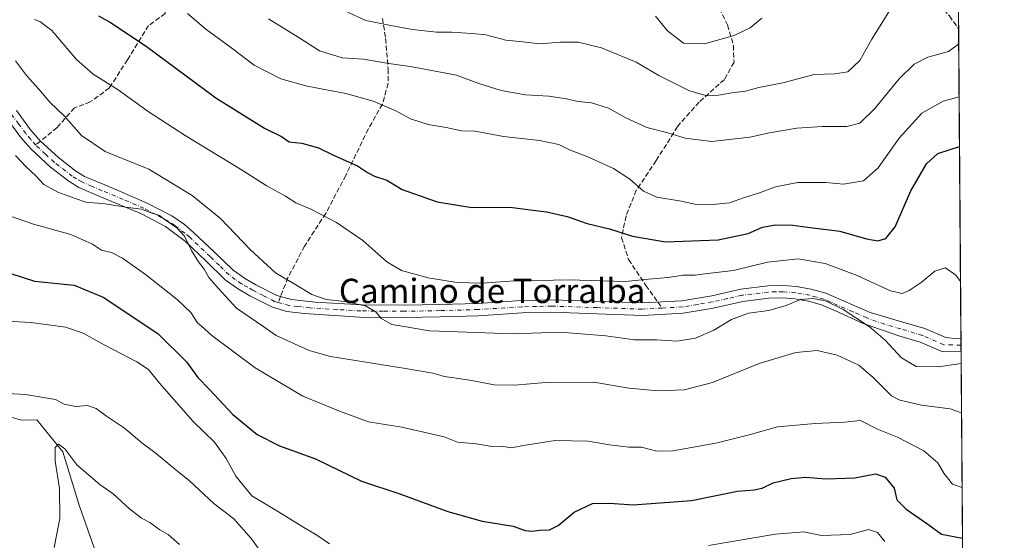
# Model space of a CAD drawing. Units: metres. Extents: x 549542 to 552988, y 4717043 to 4719381.
# Drawn here: x 552652 to 552976, y 4718874 to 4719045 of the extents above; entities that cross this region are included whole.
import ezdxf
from ezdxf.enums import TextEntityAlignment as Align

# ---------------------------------------------------------------- set-up
doc = ezdxf.new("R2010")
doc.units = ezdxf.units.M
doc.header["$MEASUREMENT"] = 0
doc.linetypes.add('DGN Style 3', pattern=[2.307223458686699, 1.648016756204785, -0.6592067024819142])
doc.linetypes.add('DGN Style 4', pattern=[2.6384748266838614, 1.318413404963828, -0.6592067024819142, 0.001648016756204785, -0.6592067024819142])
for name, color, linetype, lineweight in [('Arbolado forestal CxS', 92, 'Continuous', 0), ('Camino Cxs', 7, 'Continuous', 0), ('Camino eje', 30, 'DGN Style 4', 13), ('Comarca CxS', 21, 'Continuous', 0), ('Comunidad Autónoma CxS', 142, 'Continuous', 0), ('Corriente natural lineal', 142, 'Continuous', 13), ('Curva de nivel maestra', 30, 'Continuous', 30), ('Curva de nivel normal', 30, 'Continuous', 0), ('Espacio natural protegido CxS', 121, 'Continuous', 0), ('Municipio CxS', 4, 'Continuous', 0), ('Provincia CxS', 1, 'Continuous', 0), ('Senda', 7, 'DGN Style 3', 0), ('Senda no paivmentada conexión', 7, 'DGN Style 3', 0), ('Texto cartográfico', 7, 'Continuous', 0)]:
    doc.layers.add(name, color=color, linetype=linetype, lineweight=lineweight)
doc.styles.add('Style-Arial', font='txt')

# ---------------------------------------------------------------- blocks, each defined once
blk = doc.blocks.new('*U18')
at = {"layer": 'Arbolado forestal CxS', "color": 92, "linetype": 'Continuous', "lineweight": 0}
blk.add_polyline3d([(552959.9342, 4719231.499500001, 879.0540000000037), (552964.0005999999, 4718698.539200001, 714.8087999999989)], dxfattribs=at)
blk = doc.blocks.new('*U20')
at = {"layer": 'Espacio natural protegido CxS', "color": 121, "linetype": 'Continuous', "lineweight": 0, "flags": 128}
blk.add_lwpolyline([(551779.1504528165, 4719372.804922069), (552958.7900003991, 4719381.45998277), (552963.2909000012, 4718791.555000001)], dxfattribs=at)
blk = doc.blocks.new('*U21')
at = {"layer": 'Camino Cxs', "color": 7, "linetype": 'Continuous', "lineweight": 0}
blk.add_polyline3d([(552651.1901000004, 4719015.1601, 763.1793999999937), (552655.8601000002, 4719008.860099999, 762.7158999999957), (552659.1139000002, 4719005.0877, 762.1995000000024), (552664.9901000002, 4718999.6801, 763.876900000003), (552670.7301000003, 4718995.2501, 764.7165999999997), (552673.6001000004, 4718993.5101, 764.7085999999982), (552680.2500999998, 4718990.670100001, 764.6756000000024), (552694.0500999996, 4718984.840100001, 764.028999999995), (552702.3400999998, 4718980.470100001, 764.1714000000065), (552706.4700999996, 4718977.630100001, 763.5739999999934), (552709.5100999996, 4718975.0701, 763.7360999999946), (552716.3701, 4718968.600099999, 763.4400000000023), (552722.5401, 4718962.630100001, 763.310500000007), (552726.5800999999, 4718959.7501, 764.4906999999948), (552730.0100999996, 4718957.790100001, 764.3410000000005), (552736.9200999998, 4718954.270099999, 763.2477999999975), (552741.7701000003, 4718952.940099999, 763.9091999999946), (552749.5601000004, 4718952.120100001, 768.5106999999989), (552765.0201000003, 4718951.2401, 767.8147000000026), (552778.8901000004, 4718951.130100001, 769.9026000000014), (552790.6300999997, 4718951.340100001, 770.1505000000034), (552803.0900999998, 4718951.710100001, 771.7250000000058), (552817.4801000003, 4718952.610099999, 773.0224000000018), (552827.4700999996, 4718952.8301, 770.5528999999952), (552857.2200999996, 4718951.8301, 769.7719999999972), (552870.3000999996, 4718952.550100001, 770.3518999999943), (552880.1601, 4718954.200099999, 770.104800000001), (552889.6801000005, 4718956.360099999, 771.6741000000038), (552898.6201, 4718957.470100001, 771.8208000000013), (552903.6201, 4718957.5601, 771.8699999999953), (552907.9501, 4718957.210100001, 771.8555000000051), (552912.8601000002, 4718956.350099999, 772.4835000000021), (552917.6501000002, 4718955.0101, 771.1808000000019), (552932.2801000001, 4718948.690099999, 769.7796999999993), (552943.0301000001, 4718945.550100001, 770.5748000000021), (552950.3000999996, 4718943.390100001, 770.271200000003), (552957.1501000002, 4718940.4901, 768.9717999999993), (552961.0601000004, 4718940.0601, 769.443299999999), (552962.1575999996, 4718940.09, 769.6959000000061), (552962.1902000001, 4718935.820800001, 768.5724000000046), (552956.2200999996, 4718935.7501, 768.0233000000007), (552948.7001, 4718938.9301, 767.9897999999957), (552941.6901000004, 4718941.0101, 767.7256999999955), (552930.0100999996, 4718945.120100001, 767.5356000000029), (552920.8901000004, 4718949.220100001, 768.4579999999987), (552916.2901, 4718951.170100001, 768.7425999999978), (552911.9501, 4718952.380100001, 767.6771000000008), (552907.4301000005, 4718953.170100001, 766.9793000000063), (552903.4901000002, 4718953.4901, 768.1347999999998), (552898.9101, 4718953.4001, 767.8947999999947), (552890.3800999997, 4718952.340100001, 767.5282000000007), (552880.6101000002, 4718950.130100001, 768.0574000000051), (552870.7500999998, 4718948.4901, 767.5393999999943), (552857.2600999996, 4718947.7501, 767.625), (552827.4501, 4718948.7601, 768.2280000000028), (552817.6501000002, 4718948.540100001, 769.4910999999993), (552803.2801000001, 4718947.640100001, 767.8842000000004), (552790.7200999996, 4718947.270099999, 767.7595000000001), (552778.9001000002, 4718947.0601, 766.6597000000039), (552764.1001000004, 4718947.190099999, 764.9085000000051), (552745.9600999998, 4718948.3301, 764.1790000000037), (552740.2500999998, 4718949.050100001, 763.3852999999945), (552735.4401000004, 4718950.450099999, 763.0865000000049), (552728.0800999999, 4718954.210100001, 762.9064999999973), (552723.9600999998, 4718956.5701, 762.4728000000032), (552719.9200999998, 4718959.4901, 762.1555999999982), (552713.5500999996, 4718965.6601, 761.532600000006), (552706.8000999996, 4718972.030099999, 760.3993999999948), (552700.2301000003, 4718976.9801, 760.7543000000006), (552692.3101000004, 4718981.1601, 761.109500000006), (552678.6601, 4718986.920100001, 760.8934000000008), (552671.7401000002, 4718989.880100001, 761.6396999999997), (552668.4200999998, 4718991.880100001, 761.1946999999927), (552662.3601000002, 4718996.5601, 761.0540000000037), (552655.9301000005, 4719002.520099999, 761.2136000000029), (552652.6801000005, 4719006.3201, 761.3166999999958), (552648.0201000003, 4719012.590100001, 761.3292999999976)], dxfattribs=at)

msp = doc.modelspace()

# ---------------------------------------------------------------- linework, layer by layer
at = {"layer": 'Arbolado forestal CxS', "color": 92, "linetype": 'Continuous', "lineweight": 0, "extrusion": (0.001779974491555696, -0.2333898683788543, 0.9723816128603577), "elevation": -1099627.443462624, "flags": 128}
msp.add_lwpolyline([(588934.5654097957, 4584721.30516631), (588934.5654097957, 4584659.275143017)], dxfattribs=at)
at = {"layer": 'Arbolado forestal CxS', "color": 92, "linetype": 'Continuous', "lineweight": 0, "extrusion": (0.001422005983586154, -0.1863754281485826, 0.9824775710831343), "elevation": -877954.3223280018, "flags": 128}
msp.add_lwpolyline([(588949.5526148116, 4632219.742012014), (588949.5526148116, 4632115.925017395)], dxfattribs=at)
at = {"layer": 'Arbolado forestal CxS', "color": 92, "linetype": 'Continuous', "lineweight": 0, "extrusion": (0.002137558880599493, -0.2799808668697392, 0.960003200530551), "elevation": -1319294.350370225, "flags": 128}
msp.add_lwpolyline([(588972.4985932099, 4526227.692394787), (588972.4985932099, 4526225.468379055)], dxfattribs=at)
at = {"layer": 'Arbolado forestal CxS', "color": 92, "linetype": 'Continuous', "lineweight": 0, "extrusion": (0.001366720795005247, -0.1789481882490788, 0.9838575496466146), "elevation": -842935.3645569808, "flags": 128}
msp.add_lwpolyline([(588985.9901642321, 4638609.560222821), (588985.990164232, 4638607.390943088)], dxfattribs=at)
at = {"layer": 'Arbolado forestal CxS', "color": 92, "linetype": 'Continuous', "lineweight": 0, "extrusion": (0.001951174166638771, -0.2557289875799031, 0.9667465427043064), "elevation": -1204948.960008916, "flags": 128}
msp.add_lwpolyline([(588949.8266462665, 4557999.468868897), (588949.8266462665, 4557858.930425268)], dxfattribs=at)
at = {"layer": 'Camino Cxs', "color": 7, "linetype": 'Continuous', "lineweight": 0, "extrusion": (0.001943428736258521, -0.2545056998074487, 0.9670693211193642), "elevation": -1199178.158044994, "flags": 128}
msp.add_lwpolyline([(588979.2431183663, 4559521.741429257), (588979.2431183665, 4559517.326725603)], dxfattribs=at)
at = {"layer": 'Camino Cxs', "color": 7, "linetype": 'Continuous', "lineweight": 0}
for points in [[(552651.1901000004, 4719015.1601, 763.1793999999937), (552655.8601000002, 4719008.860099999, 762.7158999999957), (552659.1139000002, 4719005.0877, 762.1995000000024), (552664.9901000002, 4718999.6801, 763.876900000003), (552670.7301000003, 4718995.2501, 764.7165999999997), (552673.6001000004, 4718993.5101, 764.7085999999982), (552680.2500999998, 4718990.670100001, 764.6756000000024), (552694.0500999996, 4718984.840100001, 764.028999999995), (552702.3400999998, 4718980.470100001, 764.1714000000065), (552706.4700999996, 4718977.630100001, 763.5739999999934), (552709.5100999996, 4718975.0701, 763.7360999999946), (552716.3701, 4718968.600099999, 763.4400000000023), (552722.5401, 4718962.630100001, 763.310500000007), (552726.5800999999, 4718959.7501, 764.4906999999948), (552730.0100999996, 4718957.790100001, 764.3410000000005), (552736.9200999998, 4718954.270099999, 763.2477999999975), (552741.7701000003, 4718952.940099999, 763.9091999999946), (552749.5601000004, 4718952.120100001, 768.5106999999989), (552765.0201000003, 4718951.2401, 767.8147000000026)], [(552962.1902000001, 4718935.820900001, 768.5724000000046), (552956.2200999996, 4718935.7501, 768.0233000000007), (552948.7001, 4718938.9301, 767.9897999999957), (552941.6901000004, 4718941.0101, 767.7256999999955), (552930.0100999996, 4718945.120100001, 767.5356000000029), (552920.8901000004, 4718949.220100001, 768.4579999999987), (552916.2901, 4718951.170100001, 768.7425999999978), (552911.9501, 4718952.380100001, 767.6771000000008), (552907.4301000005, 4718953.170100001, 766.9793000000063), (552903.4901000002, 4718953.4901, 768.1347999999998), (552898.9101, 4718953.4001, 767.8947999999947), (552890.3800999997, 4718952.340100001, 767.5282000000007), (552880.6101000002, 4718950.130100001, 768.0574000000051), (552870.7500999998, 4718948.4901, 767.5393999999943), (552857.2600999996, 4718947.7501, 767.625), (552827.4501, 4718948.7601, 768.2280000000028), (552817.6501000002, 4718948.540100001, 769.4910999999993), (552803.2801000001, 4718947.640100001, 767.8842000000004), (552790.7200999996, 4718947.270099999, 767.7595000000001), (552778.9001000002, 4718947.0601, 766.6597000000039), (552764.1001000004, 4718947.190099999, 764.9085000000051), (552745.9600999998, 4718948.3301, 764.1790000000037), (552740.2500999998, 4718949.050100001, 763.3852999999945), (552735.4401000004, 4718950.450099999, 763.0865000000049), (552728.0800999999, 4718954.210100001, 762.9064999999973), (552723.9600999998, 4718956.5701, 762.4728000000032), (552719.9200999998, 4718959.4901, 762.1555999999982), (552713.5500999996, 4718965.6601, 761.532600000006), (552706.8000999996, 4718972.030099999, 760.3993999999948), (552700.2301000003, 4718976.9801, 760.7543000000006), (552692.3101000004, 4718981.1601, 761.109500000006), (552678.6601, 4718986.920100001, 760.8934000000008), (552671.7401000002, 4718989.880100001, 761.6396999999997), (552668.4200999998, 4718991.880100001, 761.1946999999927), (552662.3601000002, 4718996.5601, 761.0540000000037), (552655.9301000005, 4719002.520099999, 761.2136000000029), (552652.6801000005, 4719006.3201, 761.3166999999958), (552648.0201000003, 4719012.590100001, 761.3292999999976)], [(552765.0201000003, 4718951.2401, 767.8147000000026), (552778.8901000004, 4718951.130100001, 769.9026000000014), (552790.6300999997, 4718951.340100001, 770.1505000000034), (552803.0900999998, 4718951.710100001, 771.7250000000058), (552817.4801000003, 4718952.610099999, 773.0224000000018), (552827.4700999996, 4718952.8301, 770.5528999999952), (552857.2200999996, 4718951.8301, 769.7719999999972), (552870.3000999996, 4718952.550100001, 770.3518999999943), (552880.1601, 4718954.200099999, 770.104800000001), (552889.6801000005, 4718956.360099999, 771.6741000000038), (552898.6201, 4718957.470100001, 771.8208000000013), (552903.6201, 4718957.5601, 771.8699999999953), (552907.9501, 4718957.210100001, 771.8555000000051), (552912.8601000002, 4718956.350099999, 772.4835000000021), (552917.6501000002, 4718955.0101, 771.1808000000019), (552932.2801000001, 4718948.690099999, 769.7796999999993), (552943.0301000001, 4718945.550100001, 770.5748000000021), (552950.3000999996, 4718943.390100001, 770.271200000003), (552957.1501000002, 4718940.4901, 768.9717999999993), (552961.0601000004, 4718940.0601, 769.443299999999), (552962.1575999996, 4718940.090100001, 769.6959999999963)]]:
    msp.add_polyline3d(points, dxfattribs=at)
at = {"layer": 'Camino eje', "color": 30, "linetype": 'DGN Style 4', "lineweight": 13}
for points in [[(552657.5251000002, 4719003.800100001, 761.3184000000037), (552655.8951000003, 4719005.690099999, 761.6831999999995), (552654.2701000003, 4719007.590100001, 761.5984000000027), (552651.9401000004, 4719010.725099999, 761.8306000000011), (552649.6051000003, 4719013.8751, 762.1304999999993), (552646.8000999996, 4719017.050100001, 762.145399999994), (552643.9600999998, 4719020.270099999, 762.570000000007), (552639.1951000001, 4719027.545100001, 762.9870999999986), (552637.2851, 4719031.495100001, 762.7155000000057), (552635.3850999996, 4719035.4301, 764.0212999999932), (552632.5950999996, 4719039.870100001, 763.2497000000003), (552630.5500999996, 4719041.175100001, 763.0160999999936), (552629.2701000003, 4719041.995100001, 762.7431999999973), (552625.5800999999, 4719042.515100001, 762.5910000000005), (552606.3777000001, 4719042.624500001, 763.0706000000064)], [(552737.3825000003, 4718952.0101, 762.7442000000011), (552736.1801000005, 4718952.360099999, 762.5724999999949), (552732.5000999998, 4718954.2401, 763.2305999999954), (552729.0450999998, 4718956.0001, 763.3882000000012), (552727.3300999999, 4718956.9801, 763.0200000000042), (552725.2701000003, 4718958.1601, 762.8880000000064), (552723.2500999998, 4718959.600099999, 762.7299999999959), (552721.2301000003, 4718961.0601, 762.465400000001), (552718.0450999998, 4718964.145099999, 762.238599999997), (552714.9600999998, 4718967.130100001, 762.0160999999936), (552708.1551000001, 4718973.550100001, 761.7238999999972), (552706.6350999996, 4718974.8301, 761.820000000007), (552703.3501000004, 4718977.3051, 761.8374000000041), (552701.2851, 4718978.725099999, 762.1772000000057), (552697.1401000004, 4718980.9101, 761.9709000000004), (552693.1801000005, 4718983.0001, 762.1447999999947), (552686.2801000001, 4718985.915100001, 762.551099999997), (552679.4550999999, 4718988.795100001, 762.3497000000062), (552676.1300999997, 4718990.215100001, 762.942200000005), (552672.6700999998, 4718991.6951, 762.9878000000026), (552671.0100999996, 4718992.6951, 762.7994999999937), (552669.5751, 4718993.565099999, 762.6935999999987), (552663.6750999996, 4718998.120100001, 762.1242000000058), (552660.7401000002, 4719000.8201, 761.9382000000041), (552657.5251000002, 4719003.800100001, 761.3184000000037)], [(552962.1738999998, 4718937.9551, 768.1064999999944), (552956.5242999997, 4718938.094500001, 767.561600000001), (552949.5000999998, 4718941.1601, 769.0688999999985), (552942.3601000002, 4718943.280099999, 768.1876000000047), (552936.9851000002, 4718944.850099999, 767.8791000000057), (552931.1451000003, 4718946.905099999, 768.0696999999927), (552926.5850999998, 4718948.9551, 767.928899999999), (552919.2701000003, 4718952.1151, 769.0877999999939), (552916.9700999996, 4718953.090100001, 769.2259999999952), (552914.5751, 4718953.7601, 769.6088000000018), (552912.4051000001, 4718954.3651, 770.056500000006), (552907.6901000004, 4718955.190099999, 769.3941999999952), (552903.5551000005, 4718955.5251, 770.0051999999997), (552901.2651000004, 4718955.4801, 769.9933000000019), (552898.7651000004, 4718955.4351, 769.8493000000017), (552890.0301000001, 4718954.350099999, 769.4667000000045), (552885.2701000003, 4718953.270099999, 768.7195999999968), (552880.3850999996, 4718952.165100001, 768.2851999999984), (552875.4550999999, 4718951.340100001, 768.7265000000043), (552870.5251000002, 4718950.520099999, 768.9236999999994), (552863.7801000001, 4718950.1501, 768.3111000000063)], [(552863.7801000001, 4718950.1501, 768.3111000000063), (552857.2401000002, 4718949.790100001, 768.6953000000068), (552842.3350999998, 4718950.295100001, 769.6867000000058), (552827.4600999998, 4718950.795100001, 769.3628000000026), (552822.4650999998, 4718950.6851, 769.8291999999929), (552817.5651000004, 4718950.575099999, 771.2774999999965), (552803.1851000004, 4718949.675100001, 769.7991000000038), (552790.6750999996, 4718949.3051, 768.8307999999961), (552778.8951000003, 4718949.095100001, 768.0056000000042), (552771.9600999998, 4718949.1501, 767.3212000000058), (552764.5601000004, 4718949.215100001, 766.1398000000045), (552756.8300999999, 4718949.655099999, 766.192599999995), (552747.7600999996, 4718950.225099999, 766.2526999999974), (552743.8651000002, 4718950.6351, 764.4771999999939), (552741.0100999996, 4718950.995100001, 763.5160000000033), (552738.5850999998, 4718951.6601, 763.045299999998), (552737.3825000003, 4718952.0101, 762.7442000000011)]]:
    msp.add_polyline3d(points, dxfattribs=at)
at = {"layer": 'Comarca CxS', "color": 21, "linetype": 'Continuous', "lineweight": 0, "flags": 128}
msp.add_lwpolyline([(552976.4400003982, 4717068.199982794), (549558.4100003738, 4717043.159982792), (549541.8800003724, 4719356.389982769), (551153.9845868999, 4719368.218056083), (551320.2338791568, 4719369.437884975), (551779.1504528165, 4719372.804922069), (552958.7900003991, 4719381.45998277), (552963.2909000012, 4718791.555000001), (552963.3151000007, 4718788.3865), (552963.9660000012, 4718703.084300002), (552972.1682334284, 4717628.070105356)], close=True, dxfattribs=at)
at = {"layer": 'Comunidad Autónoma CxS', "color": 142, "linetype": 'Continuous', "lineweight": 0, "flags": 128}
msp.add_lwpolyline([(552976.4400003982, 4717068.199982794), (549558.4100003738, 4717043.159982792), (549541.8800003724, 4719356.389982769), (551153.9845868999, 4719368.218056083), (551320.2338791568, 4719369.437884975), (551779.1504528165, 4719372.804922069), (552958.7900003991, 4719381.45998277), (552963.2909000012, 4718791.555000001), (552963.3151000007, 4718788.3865), (552963.9660000012, 4718703.084300002), (552972.1682334284, 4717628.070105356)], close=True, dxfattribs=at)
at = {"layer": 'Corriente natural lineal', "color": 142, "linetype": 'Continuous', "lineweight": 13}
msp.add_polyline3d([(552611, 4719003, 753.1842000000034), (552610.0900999998, 4718994.220100001, 752.1575000000012), (552610.9448999995, 4718988.148700001, 751.030700000003), (552613.1135, 4718976.6885, 748.6828999999999), (552616.6879000004, 4718965.204100001, 746.5069999999978), (552617.4401000004, 4718957.0601, 745.6128000000026), (552626.4600999998, 4718943.870100001, 742.9156999999979), (552631.5661000004, 4718933.2301, 741.6585000000051), (552635.7117, 4718925.793199999, 740.7274999999936), (552640.3249000004, 4718919.620200001, 739.9507000000012), (552648.2516000001, 4718914.6238, 738.4198999999935), (552652.8471999997, 4718913.207599999, 737.5338000000047), (552657.9139, 4718913.324100001, 737.0081999999966), (552666.4057, 4718902.788000001, 735.3975000000065), (552671.8446000004, 4718885.2437, 733.1218999999984), (552677.3960999995, 4718869.385500001, 730.6888999999939)], dxfattribs=at)
at = {"layer": 'Curva de nivel maestra', "color": 30, "linetype": 'Continuous', "lineweight": 30, "flags": 128}
for points, elevation in [([(552678.1799999997, 4719046.3201), (552682.1799999997, 4719044.140100001), (552693.9299999997, 4719036.3201), (552716.8300000001, 4719019.4001), (552732.8099999996, 4719009.420100001), (552738.4299999997, 4719006.630100001), (552740.9500000002, 4719004.920100001), (552745.1399999997, 4719004.440099999), (552750.6100000005, 4719002.890100001), (552755.8399999999, 4719000.380100001), (552763.4500000002, 4718996.9301), (552766.7199999997, 4718994.780099999), (552769.1200000001, 4718993.610099999), (552773.1100000005, 4718992.200099999), (552778.2300000004, 4718989.190099999), (552789.6900000004, 4718985.100099999), (552801.1399999997, 4718983.3101), (552813.6799999997, 4718983.360099999), (552821.29, 4718982.3301), (552825.6799999997, 4718981.840100001), (552832.4800000004, 4718980.280099999), (552839.0999999996, 4718978.020099999), (552846.4600000001, 4718976.2601), (552854.0700000003, 4718973.8101), (552864.9000000004, 4718971.9901), (552882.1900000004, 4718972.600099999), (552892.0700000003, 4718974.720100001), (552896.8099999996, 4718976.7401), (552901.1399999997, 4718977.5601), (552906.8099999996, 4718977.420100001), (552913.3600000005, 4718976.540100001), (552922.29, 4718975.520099999), (552931.0599999996, 4718972.920100001), (552934.8300000001, 4718972.280099999), (552937.3799999999, 4718973.0001), (552940.4900000002, 4718976.920100001), (552945.7000000002, 4718988.710100001), (552950.8099999996, 4718997.590100001), (552954.5999999996, 4719001.0801), (552961.6752000004, 4719003.3167)], 775), ([(552649.3899999997, 4718961.5001), (552657.1399999997, 4718959.020099999), (552670.1500000004, 4718957.700099999), (552679.7400000002, 4718953.7501), (552697.7199999997, 4718941.8201), (552707.1399999997, 4718932.5001), (552710.8600000005, 4718927.3201), (552714.7800000003, 4718923.4001), (552722.4600000001, 4718915.130100001), (552730.4299999997, 4718908.550100001), (552737.8099999996, 4718904.800100001), (552749.6699999999, 4718900.4801), (552764.7800000003, 4718893.200099999), (552777.4000000004, 4718888.960100001), (552793.1699999999, 4718883.210100001), (552804.4800000004, 4718880.040100001), (552814.7599999999, 4718878.380100001), (552818.7300000004, 4718876.9801), (552820.8700000001, 4718876.670100001), (552823.4299999997, 4718877.020099999), (552826.6699999999, 4718877.110099999), (552829.5099999999, 4718878.530099999), (552834.8099999996, 4718882.9801), (552840.8099999996, 4718885.840100001), (552846.5, 4718885.970100001), (552854.2400000002, 4718885.360099999), (552873.4800000004, 4718886.8201), (552888.6399999997, 4718889.860099999), (552894.0300000003, 4718890.3201), (552896.7000000002, 4718890.860099999), (552900.3300000001, 4718892.6501), (552906.2800000003, 4718894.0801), (552911.1399999997, 4718894.440099999), (552917.6600000003, 4718893.950099999), (552927.2199999997, 4718894.2401), (552934, 4718895.540100001), (552937.1600000003, 4718894.5001), (552940.1799999997, 4718890.840100001), (552941.0999999996, 4718887.050100001), (552944.0800000001, 4718884.0001), (552951.25, 4718879.0101), (552955.7599999999, 4718875.7301), (552962.6585999997, 4718874.4301)], 750)]:
    msp.add_lwpolyline(points, dxfattribs=dict(at, elevation=elevation))
at = {"layer": 'Curva de nivel normal', "color": 30, "linetype": 'Continuous', "lineweight": 0, "flags": 128}
for points, elevation in [([(552707.5300000003, 4719047.140100001), (552713.5899999999, 4719041.9901), (552722.1399999997, 4719035.6601), (552729.4800000004, 4719030.1601), (552738.2400000002, 4719025.6501), (552746.8899999997, 4719023.210100001), (552759.6500000004, 4719020.8101), (552768.6600000003, 4719018.2501), (552776.1500000004, 4719015.110099999), (552780.9000000004, 4719012.450099999), (552786.7400000002, 4719010.540100001), (552792.7000000002, 4719009.550100001), (552797.7199999997, 4719008.5101), (552802.1699999999, 4719008.380100001), (552811.5099999999, 4719006.5801), (552823.3799999999, 4719005.3301), (552829.7400000002, 4719004.030099999), (552833.3200000003, 4719002.200099999), (552839.2599999999, 4718999.950099999), (552847.7800000003, 4718996.0801), (552853.1100000005, 4718992.5701), (552857.6699999999, 4718988.630100001), (552862.0499999998, 4718986.6801), (552870.0899999999, 4718985.380100001), (552874.5599999996, 4718984.4001), (552879.3399999999, 4718984.1601), (552885.9400000004, 4718984.780099999), (552890.9000000004, 4718986.530099999), (552895.8399999999, 4718988.030099999), (552901.1500000004, 4718990.030099999), (552908.4800000004, 4718991.4901), (552917.6399999997, 4718991.5001), (552923.4800000004, 4718990.9001), (552930.0599999996, 4718992.0701), (552934.9600000001, 4718996.280099999), (552941.7800000003, 4719006.100099999), (552949.3300000001, 4719014.300100001), (552956.29, 4719018.220100001), (552961.5503000002, 4719019.685000001)], 780), ([(552759.5800000001, 4719047.870100001), (552766.2199999997, 4719044.8201), (552774.4299999997, 4719043.210100001), (552781.54, 4719041.800100001), (552789.5300000003, 4719040.9801), (552794.3799999999, 4719041.0101), (552801.2199999997, 4719040.5001), (552805.7300000004, 4719040.120100001), (552812.3700000001, 4719038.290100001), (552818.04, 4719037.8201), (552823.3700000001, 4719037.1801), (552830.3300000001, 4719037.690099999), (552836.1699999999, 4719037.6501), (552843.8399999999, 4719035.800100001), (552855.1799999997, 4719031.140100001), (552862.6500000004, 4719026.720100001), (552872.7699999996, 4719021.690099999), (552878.5800000001, 4719020.050100001), (552882.3200000003, 4719020.200099999), (552886.7800000003, 4719021.050100001), (552891.2000000002, 4719021.5801), (552895.6600000003, 4719022.790100001), (552903.5, 4719024.340100001), (552913.8600000005, 4719027.0601), (552920.6900000004, 4719027.270099999), (552924.8799999999, 4719027.920100001), (552928.9000000004, 4719031.610099999), (552932.8200000003, 4719038.700099999), (552936.4299999997, 4719044.450099999), (552939.0599999996, 4719048.7601)], 790), ([(552861.5800000001, 4719046.2301), (552865.54, 4719041.4101), (552870.7599999999, 4719037.360099999), (552877.7800000003, 4719037.170100001), (552887.4800000004, 4719039.840100001), (552892.8099999996, 4719042.4101), (552896.5800000001, 4719045.530099999)], 795), ([(552962.0138999998, 4718958.926999999), (552960.4400000004, 4718960.9301), (552957.04, 4718963.440099999), (552953.5999999996, 4718962.2601), (552949.0199999996, 4718958.5601), (552945.1500000004, 4718955.9801), (552942.8200000003, 4718954.9001), (552938.9199999999, 4718955.8101), (552927.9400000004, 4718960.890100001), (552917.4500000002, 4718964.770099999), (552908.5300000003, 4718966.390100001), (552898.4800000004, 4718965.270099999), (552887.29, 4718962.4901), (552878.7400000002, 4718961.5601), (552874.6299999999, 4718960.9901), (552870.7000000002, 4718960.9301), (552865.7199999997, 4718960.2501), (552859.3099999996, 4718959.630100001), (552851.5800000001, 4718958.870100001), (552832.7999999998, 4718959.4101), (552813.6600000003, 4718959.020099999), (552804.4600000001, 4718958.370100001), (552796.2300000004, 4718958.600099999), (552786.7400000002, 4718960.090100001), (552777.9900000002, 4718962.5101), (552773.0899999999, 4718965.4001), (552765.2000000002, 4718972.440099999), (552756.5899999999, 4718978.3201), (552748.0800000001, 4718982.6601), (552743.1600000003, 4718984.790100001), (552739.7699999996, 4718987.020099999), (552733.3700000001, 4718990.460100001), (552725, 4718995.9101), (552706.7199999997, 4719007.0101), (552694.5700000003, 4719014.860099999), (552684.6900000004, 4719021.9801), (552676.4900000002, 4719027.120100001), (552671.0099999999, 4719031.970100001), (552662.8399999999, 4719041.470100001), (552658.9000000004, 4719044.520099999), (552657.1399999997, 4719045.100099999)], 770), ([(552734.1299999999, 4719045.390100001), (552744.5199999996, 4719038.9901), (552751, 4719034.880100001), (552758.4400000004, 4719032.5601), (552765.4800000004, 4719032.120100001), (552773.8099999996, 4719030.630100001), (552781.4500000002, 4719029.5601), (552796.0199999996, 4719026.770099999), (552803.4500000002, 4719024.100099999), (552810.8099999996, 4719021.720100001), (552818.8099999996, 4719020.350099999), (552826.4800000004, 4719019.9001), (552832.3399999999, 4719019.0601), (552836.1399999997, 4719018.1601), (552840.4699999997, 4719017.7601), (552846.1100000005, 4719015.960100001), (552851.8399999999, 4719012.7401), (552858.79, 4719009.5601), (552865.5999999996, 4719007.840100001), (552871.3399999999, 4719006.0601), (552880.1399999997, 4719005.030099999), (552892.6299999999, 4719006.420100001), (552899.0800000001, 4719007.8301), (552908.1799999997, 4719009.4001), (552916.4900000002, 4719009.9301), (552924.5800000001, 4719009.880100001), (552928.8399999999, 4719011.0601), (552933.7800000003, 4719015.850099999), (552941.8099999996, 4719025.5701), (552946.7199999997, 4719030.4901), (552951.2800000003, 4719032.770099999), (552958.0700000003, 4719034.6601), (552961.4176000003, 4719037.079500001)], 785), ([(552650.8300000001, 4719031.550100001), (552654.5199999996, 4719026.7501), (552658.5599999996, 4719022.210100001), (552662.1699999999, 4719017.920100001), (552666.9199999999, 4719013.440099999), (552672.5700000003, 4719006.920100001), (552680.4100000003, 4719001.710100001), (552694.7199999997, 4718995.850099999), (552709.0700000003, 4718987.220100001), (552718.3399999999, 4718979.6801), (552728.2999999998, 4718969.300100001), (552736.4600000001, 4718961.720100001), (552742.6600000003, 4718958.170100001), (552748.4400000004, 4718954.620100001), (552753.1799999997, 4718952.9801), (552759.1799999997, 4718952.280099999), (552766.1200000001, 4718950.840100001), (552769.6200000001, 4718948.8101), (552771.2000000002, 4718946.8101), (552774.7300000004, 4718944.7401), (552778.1644000001, 4718944.17), (552787.2000000002, 4718942.670100001), (552814.7300000004, 4718941.700099999), (552830.25, 4718942.2501), (552845.2699999996, 4718941.0101), (552854.7000000002, 4718939.7401), (552861.9000000004, 4718939.6601), (552868.6600000003, 4718939.290100001), (552874.8099999996, 4718940.210100001), (552880.7999999998, 4718942.850099999), (552882.9809999998, 4718944.17), (552886.5999999996, 4718946.360099999), (552892.2000000002, 4718948.4901), (552898.9000000004, 4718949.380100001), (552904.6500000004, 4718951.0001), (552909.3600000005, 4718953.0001), (552913.4400000004, 4718953.300100001), (552917.5999999996, 4718952.5001), (552923.3899999997, 4718949.720100001), (552931.7599999999, 4718944.190099999), (552931.7834999999, 4718944.17), (552937.1699999999, 4718939.5601), (552942.5499999998, 4718933.7401), (552947.4400000004, 4718930.890100001), (552954.7100000001, 4718930.800100001), (552962.2204, 4718931.860500001)], 765), ([(552962.3438999997, 4718915.6799), (552958.6100000005, 4718916.940099999), (552949.1399999997, 4718918.220100001), (552942.0599999996, 4718919.8301), (552939.3399999999, 4718921.2601), (552933.2199999997, 4718927.3201), (552928.4900000002, 4718931.340100001), (552921.3899999997, 4718934.6501), (552914.8499999996, 4718936.190099999), (552907.7999999998, 4718935.520099999), (552895.7100000001, 4718931.870100001), (552880.3200000003, 4718925.610099999), (552870.9800000004, 4718923.270099999), (552862.5, 4718922.9101), (552852.7999999998, 4718923.8201), (552841.3200000003, 4718925.7401), (552825.4600000001, 4718925.670100001), (552815.1600000003, 4718924.7401), (552808.4400000004, 4718924.850099999), (552800.4800000004, 4718926.420100001), (552792.1399999997, 4718927.6601), (552788.2800000003, 4718928.720100001), (552779.2699999996, 4718930.2301), (552754.6200000001, 4718934.2401), (552747.5899999999, 4718936.210100001), (552736.7100000001, 4718941.1501), (552732.3293000003, 4718944.17), (552723.6399999997, 4718950.1601), (552717.5899999999, 4718956.690099999), (552714.5700000003, 4718960.200099999), (552713.0099999999, 4718962.970100001), (552711.0899999999, 4718965.380100001), (552708.7999999998, 4718969.090100001), (552706.4900000002, 4718973.780099999), (552703.9699999997, 4718976.590100001), (552700.2000000002, 4718979.1601), (552698.3099999996, 4718980.600099999), (552695.5700000003, 4718981.550100001), (552692.3300000001, 4718982.690099999), (552687.0700000003, 4718983.380100001), (552680.4500000002, 4718984.4101), (552674.0300000003, 4718984.9901), (552670.8099999996, 4718986.100099999), (552664.8200000003, 4718988.290100001), (552660.2100000001, 4718990.840100001), (552657.5199999996, 4718993.6501), (552654.3499999996, 4718996.630100001), (552650.8499999996, 4719000.420100001)], 760), ([(552962.5313999997, 4718891.100500001), (552959.3600000005, 4718892.1501), (552956.5499999998, 4718895.840100001), (552954.5499999998, 4718899.1601), (552949.9100000003, 4718903.190099999), (552941.2300000004, 4718907.700099999), (552934.7400000002, 4718910.3201), (552929.1399999997, 4718913.120100001), (552923.8099999996, 4718912.5801), (552914.1399999997, 4718912.1801), (552901.8099999996, 4718911.040100001), (552892.4800000004, 4718908.4801), (552881.4500000002, 4718905.700099999), (552867.3499999996, 4718903.1501), (552862.0499999998, 4718903.020099999), (552857.0300000003, 4718904.380100001), (552852.7599999999, 4718904.4101), (552846.5, 4718905.130100001), (552839.3899999997, 4718906.350099999), (552828.6100000005, 4718906.5701), (552818.7699999996, 4718904.9801), (552814.1200000001, 4718904.140100001), (552811.04, 4718904.6601), (552807.7699999996, 4718904.550100001), (552802.5099999999, 4718905.440099999), (552796.3700000001, 4718906.030099999), (552792.0199999996, 4718907.8101), (552778.0199999996, 4718910.9801), (552767.0899999999, 4718912.710100001), (552757.5499999998, 4718916.1801), (552745.4699999997, 4718921.100099999), (552729.8200000003, 4718930.450099999), (552715.4800000004, 4718941.140100001), (552712.1158999996, 4718944.17), (552710.8499999996, 4718945.3101), (552708.6299999999, 4718948.640100001), (552704.0999999996, 4718952.960100001), (552693.7000000002, 4718961.2501), (552686.0599999996, 4718966.5801), (552682.4400000004, 4718968.4001), (552679.2199999997, 4718969.2301), (552676.1699999999, 4718971.220100001), (552669.1399999997, 4718974.350099999), (552656.8099999996, 4718977.7601), (552648.2400000002, 4718980.7601)], 755), ([(552645.7800000003, 4718945.940099999), (552656.0499999998, 4718945.390100001), (552664.8976999996, 4718944.17), (552667.29, 4718943.840100001), (552673.1200000001, 4718941.940099999), (552680.04, 4718938.050100001), (552690.7800000003, 4718932.460100001), (552694.6699999999, 4718929.9101), (552698.2599999999, 4718925.420100001), (552709.3399999999, 4718912.840100001), (552716.4199999999, 4718905.960100001), (552720.2599999999, 4718900.6801), (552723.4100000003, 4718894.770099999), (552728.7199999997, 4718888.340100001), (552737.4400000004, 4718883.110099999), (552745.7599999999, 4718877.9001), (552750.1100000005, 4718875.450099999), (552754.2800000003, 4718872.5701)], 745), ([(552644.3200000003, 4718922.290100001), (552654.1900000004, 4718921.6601), (552664.0700000003, 4718920.0601), (552666.8799999999, 4718918.520099999), (552670.7400000002, 4718917.700099999), (552674.5800000001, 4718918.0601), (552677.4400000004, 4718917.120100001), (552680.7999999998, 4718914.5601), (552686.7400000002, 4718910.5701), (552692.4800000004, 4718905.790100001), (552696.7999999998, 4718902.590100001), (552703.6399999997, 4718896.940099999), (552708.1799999997, 4718893.3101), (552716.2100000001, 4718885.840100001), (552722.7999999998, 4718880.7601), (552728.5899999999, 4718874.220100001), (552737.5800000001, 4718861.540100001)], 740), ([(552663.5899999999, 4718871.370100001), (552665.4199999999, 4718880.860099999), (552665.3600000005, 4718890.770099999), (552663.9100000003, 4718899.770099999), (552663.9199999999, 4718904.2401), (552664.9800000004, 4718905.3201), (552667.1399999997, 4718903.780099999), (552671.0599999996, 4718898.5101), (552678.6500000004, 4718892.0801), (552683.04, 4718888.9901), (552688.4600000001, 4718884.0601), (552692.4000000004, 4718881.020099999), (552695.1100000005, 4718879.530099999), (552698.4199999999, 4718877.1801), (552701.1399999997, 4718875.620100001), (552704.8700000001, 4718872.370100001)], 735), ([(552879.04, 4718871.9801), (552901.0999999996, 4718875.7401), (552910.4699999997, 4718876.470100001), (552916.2199999997, 4718875.2501), (552925.7199999997, 4718875.590100001), (552931.7000000002, 4718877.3201), (552934.7000000002, 4718876.2601), (552937.1500000004, 4718873.3201)], 745)]:
    msp.add_lwpolyline(points, dxfattribs=dict(at, elevation=elevation))
at = {"layer": 'Municipio CxS', "color": 4, "linetype": 'Continuous', "lineweight": 0, "flags": 128}
msp.add_lwpolyline([(551779.1504528165, 4719372.804922069), (552958.7900003991, 4719381.45998277), (552963.2909000012, 4718791.555000001), (552963.3151000007, 4718788.3865), (552963.9660000012, 4718703.084300002), (552972.1682334284, 4717628.070105356)], dxfattribs=at)
at = {"layer": 'Provincia CxS', "color": 1, "linetype": 'Continuous', "lineweight": 0, "flags": 128}
msp.add_lwpolyline([(552976.4400003982, 4717068.199982794), (549558.4100003738, 4717043.159982792), (549541.8800003724, 4719356.389982769), (551153.9845868999, 4719368.218056083), (551320.2338791568, 4719369.437884975), (551779.1504528165, 4719372.804922069), (552958.7900003991, 4719381.45998277), (552963.2909000012, 4718791.555000001), (552963.3151000007, 4718788.3865), (552963.9660000012, 4718703.084300002), (552972.1682334284, 4717628.070105356)], close=True, dxfattribs=at)
at = {"layer": 'Senda', "color": 7, "linetype": 'DGN Style 3', "lineweight": 0}
for points in [[(552938.0387000004, 4719091.946699999, 802.3551000000007), (552941.8476999998, 4719086.320699999, 803.235799999995), (552949.2559000002, 4719074.0439, 797.3978000000062), (552952.4309, 4719067.6939, 795.3126999999951), (552953.7008999996, 4719063.2489, 795.6085000000021), (552954.3359000003, 4719058.1689, 793.1297999999952), (552954.5477, 4719053.3005, 792.4817000000039), (552954.9709000001, 4719050.125499999, 792.107600000003), (552958.3576999997, 4719046.315500001, 791.0810000000056), (552961.3794, 4719042.085000001, 789.4712000000001)], [(552700.5031000003, 4719069.4781, 787.7682999999961), (552700.9572999999, 4719062.971100001, 786.6423999999971), (552700.9572999999, 4719052.718499999, 782.4771000000038), (552700.1237000005, 4719047.1621, 781.0659000000014), (552694.6732999999, 4719043.1273, 779.9223999999958), (552687.7281, 4719031.8825, 774.8733000000066), (552681.7748999996, 4719022.622099999, 771.2246000000015), (552675.4911000002, 4719017.991900001, 769.3046999999933), (552670.2786999998, 4719016.0471, 768.1695000000037), (552664.5613000002, 4719009.5591, 766.1555999999982), (552659.1139000002, 4719005.0877, 762.1995000000024)], [(552870.8452000003, 4719066.068, 800.210699999996), (552871.1508999999, 4719063.0373, 799.9974999999977), (552873.2675000001, 4719058.803900001, 799.8089000000036), (552878.3475000003, 4719054.358899999, 800.4545000000071), (552882.5809000004, 4719048.8555, 798.9057999999933), (552885.3324999996, 4719043.3521, 798.0455999999978), (552887.2374999998, 4719036.5789, 795.3830000000017), (552887.4490999999, 4719031.0755, 792.982999999993), (552884.2741, 4719025.360500001, 792.636599999998), (552876.0191000003, 4719017.952099999, 790.2473999999929), (552868.8224999999, 4719009.908700001, 787.4472999999998), (552861.8375000004, 4718998.690500001, 784.0157999999938), (552855.2757000001, 4718988.953700001, 781.6744000000036), (552851.8891000003, 4718980.4871, 777.6496000000043), (552850.4074999997, 4718973.290300001, 775.3421999999993), (552852.7357000001, 4718966.093699999, 772.6745999999986), (552858.4506999999, 4718957.6271, 770.8362000000053), (552862.3801999995, 4718952.1141, 768.857600000003)], [(552771.7132000001, 4719045.5208, 793.0457000000025), (552772.7257000003, 4719038.907099999, 790.7455000000047), (552773.5723000001, 4719028.747099999, 785.8473999999987), (552773.5723000001, 4719024.090500001, 783.9008000000031), (552771.6672999999, 4719017.317100001, 782.1848000000027), (552767.0105, 4719009.062100001, 779.8533000000026), (552759.6023000004, 4718993.822100001, 776.3274999999995), (552753.0405000001, 4718981.333699999, 772.983600000007), (552746.0554999998, 4718970.538699999, 768.2516999999935), (552740.5522999996, 4718960.167099999, 765.4413999999962), (552738.1316000001, 4718953.937899999, 763.2866999999969)]]:
    msp.add_polyline3d(points, dxfattribs=at)
at = {"layer": 'Senda no paivmentada conexión', "color": 7, "linetype": 'DGN Style 3', "lineweight": 0, "extrusion": (-0.3074081108360566, -0.2491305911870422, 0.9183867387582432), "elevation": -1344840.427540601, "flags": 128}
msp.add_lwpolyline([(-3318244.538941084, 3123315.401797165), (-3318244.538941084, 3123313.175020031)], dxfattribs=at)
at = {"layer": 'Senda no paivmentada conexión', "color": 7, "linetype": 'DGN Style 3', "lineweight": 0, "extrusion": (-0.09189552590664365, -0.2364920503410607, 0.9672779964642133), "elevation": -1166050.943101127, "flags": 128}
msp.add_lwpolyline([(-1193969.334054418, 4448461.387961437), (-1193969.334054418, 4448459.249768298)], dxfattribs=at)
at = {"layer": 'Senda no paivmentada conexión', "color": 7, "linetype": 'DGN Style 3', "lineweight": 0, "extrusion": (0.1282669404294094, -0.1799530472893708, 0.9752766237145992), "elevation": -777525.9981138934, "flags": 128}
msp.add_lwpolyline([(3189205.671257472, 3434907.126317603), (3189205.671257472, 3434904.653327862)], dxfattribs=at)

# ---------------------------------------------------------------- block references
at = {"layer": 'Arbolado forestal CxS', "color": 92, "linetype": 'Continuous', "lineweight": 0}
msp.add_blockref('*U18', (0, 0), dxfattribs=at)
at = {"layer": 'Camino Cxs', "color": 7, "linetype": 'Continuous', "lineweight": 0}
msp.add_blockref('*U21', (0, 0), dxfattribs=at)
at = {"layer": 'Espacio natural protegido CxS', "color": 121, "linetype": 'Continuous', "lineweight": 0}
msp.add_blockref('*U20', (0, 0), dxfattribs=at)

# ---------------------------------------------------------------- texts
at = {"layer": 'Texto cartográfico', "color": 7, "linetype": 'Continuous', "lineweight": 0, "style": 'Style-Arial'}
msp.add_text('Camino de Torralba', height=8, dxfattribs=at).set_placement((552807.8104890242, 4718955.800150001), align=Align.MIDDLE_CENTER)

doc.saveas('drawing.dxf')
